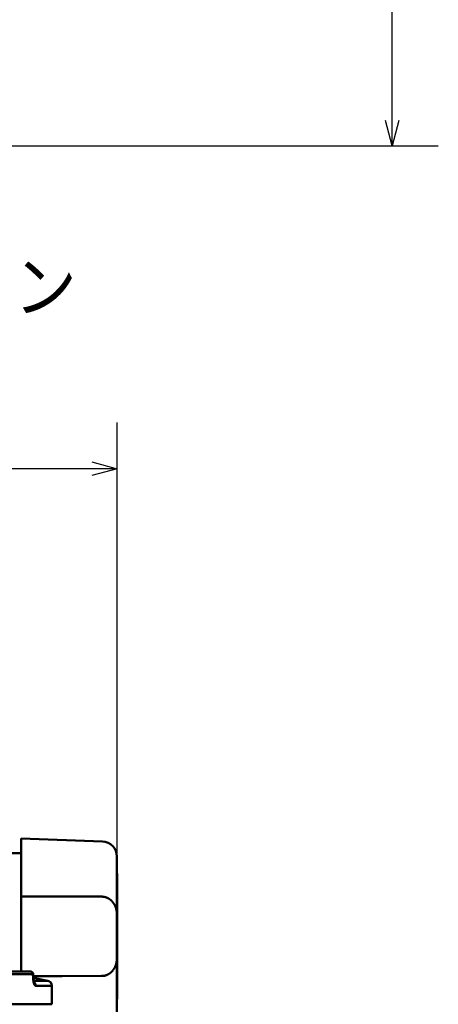
# Model space of a CAD drawing. Units: millimetres. Extents: x 0 to 1260, y -1 to 891.
# Drawn here: x 345 to 428, y 121 to 316 of the extents above; entities that cross this region are included whole.
import ezdxf

# ---------------------------------------------------------------- set-up
doc = ezdxf.new("R2010")
doc.units = ezdxf.units.MM
doc.header["$LTSCALE"] = 0.545669
doc.layers.add('NoLayerName_001', color=7, linetype='Continuous')
doc.styles.get("Standard").update_dxf_attribs({"font": 'txt', "bigfont": 'extfont2'})
doc.dimstyles.get("Standard").update_dxf_attribs({"dimtxt": 2.5, "dimasz": 2.5, "dimexe": 1.25, "dimexo": 0.625, "dimtad": 1, "dimzin": 0, "dimdsep": 46, "dimtxsty": 'Standard', "dimcen": 2.5, "dimadec": 0, "dimazin": 0, "dimtfac": 0.75, "dimtmove": 0, "dimatfit": 3, "dimfxl": 1, "dimarcsym": 0})

# ---------------------------------------------------------------- blocks, each defined once
blk = doc.blocks.new('_OPEN30')
at = {"color": 0, "linetype": 'ByBlock', "lineweight": -2}
for p, q in [((-1, 0.267949), (0, 0)), ((0, 0), (-1, -0.267949)), ((0, 0), (-1, 0))]:
    blk.add_line(p, q, dxfattribs=at)
blk = doc.blocks.new('*D11')
at = {"layer": 'Defpoints', "color": 0}
for p in [(160.22, 227.1), (364.17, 145.23), (160.22, 124.41)]:
    blk.add_point(p, dxfattribs=at)
at = {"layer": 'NoLayerName_001', "color": 0, "linetype": 'Continuous', "lineweight": 25}
for p, q in [((160.22, 124.41), (160.22, 236.27)), ((364.17, 145.23), (364.17, 236.27)), ((359.17, 227.1), (165.22, 227.1))]:
    blk.add_line(p, q, dxfattribs=at)
at = {"layer": 'NoLayerName_001', "color": 0, "lineweight": 25, "xscale": 5.00025, "yscale": 5.00025, "zscale": 5.00025}
for p, rotation in [((160.22, 227.1), 180), ((364.17, 227.1), 360)]:
    blk.add_blockref('_OPEN30', p, dxfattribs=dict(at, rotation=rotation))
at = {"layer": 'NoLayerName_001', "color": 0, "lineweight": 25, "insert": (262.19, 235.65), "char_height": 10, "attachment_point": 5}
blk.add_mtext('(204)', dxfattribs=at)
blk = doc.blocks.new('*D19')
at = {"layer": 'Defpoints', "color": 0}
for p in [(311.35, 682.17), (418.73, 682.17), (278.97, 291.23)]:
    blk.add_point(p, dxfattribs=at)
at = {"layer": 'NoLayerName_001', "color": 0, "linetype": 'Continuous', "lineweight": 25}
for p, q in [((311.35, 682.17), (427.9, 682.17)), ((418.73, 296.23), (418.73, 677.17)), ((278.97, 291.23), (427.9, 291.23))]:
    blk.add_line(p, q, dxfattribs=at)
at = {"layer": 'NoLayerName_001', "color": 0, "lineweight": 25, "xscale": 5.00055, "yscale": 5.00055, "zscale": 5.00055}
for p, rotation in [((418.73, 682.17), 90), ((418.73, 291.23), 270)]:
    blk.add_blockref('_OPEN30', p, dxfattribs=dict(at, rotation=rotation))
at = {"layer": 'NoLayerName_001', "color": 0, "lineweight": 25, "insert": (410.29, 486.7), "char_height": 10.001, "attachment_point": 5, "rotation": 90}
blk.add_mtext('(391)', dxfattribs=at)

msp = doc.modelspace()

# ---------------------------------------------------------------- linework, layer by layer
at = {"layer": 'NoLayerName_001', "color": 7, "linetype": 'Continuous', "lineweight": 50}
for p, q in [((361.23, 153.07), (345.12, 153.69)), ((345.12, 153.69), (345.12, 142.12)), ((345.12, 150.73), (339, 150.73)), ((364.12, 150.07), (364.12, 138.53)), ((364.17, 146.73), (364.12, 146.73)), ((364.17, 146.73), (364.17, 145.23)), ((364.17, 145.23), (364.17, 123.23)), ((364.17, 144.01), (364.17, 144.01)), ((364.17, 143.55), (364.17, 143.55)), ((364.17, 143.05), (364.17, 143.05)), ((345.12, 138.53), (345.12, 141.53)), ((345.12, 129.93), (345.12, 138.53)), ((364.12, 138.53), (364.12, 129.93)), ((364.17, 137.16), (364.17, 137.16)), ((364.17, 133.4), (364.17, 133.4)), ((364.17, 131.36), (364.17, 131.36)), ((345.12, 127.23), (345.12, 129.93)), ((364.12, 129.93), (364.12, 118.4)), ((338.93, 127.23), (346.97, 127.23)), ((347.01, 127.23), (346.91, 127.23)), ((350.41, 125.4), (347.48, 125.98)), ((347.5, 126.41), (347.5, 126.7)), ((347.51, 126.1), (347.51, 126.41)), ((347.52, 125.97), (347.51, 126.24)), ((364.17, 126.66), (364.17, 126.66)), ((364.17, 126.38), (364.17, 126.38)), ((351.22, 120.73), (351.22, 124.41)), ((364.17, 124.33), (364.17, 124.33)), ((364.17, 123.23), (364.17, 121.73)), ((364.17, 121.73), (364.12, 121.73))]:
    msp.add_line(p, q, dxfattribs=at)
at = {"layer": 'NoLayerName_001', "color": 8, "linetype": 'Continuous', "lineweight": 50}
for p, q in [((364.17, 145.23), (364.12, 145.23)), ((347.45, 126.73), (339.37, 126.73)), ((347.46, 126.73), (347.45, 126.73)), ((347.46, 126.41), (347.46, 126.73)), ((347.5, 126.41), (347.46, 126.41)), ((347.78, 125.4), (350.41, 125.4)), ((351.22, 124.41), (347.99, 124.41)), ((364.17, 123.23), (364.12, 123.23)), ((160.22, 120.73), (351.22, 120.73))]:
    msp.add_line(p, q, dxfattribs=at)
for points in [[(345.12, 142.12), (352.95, 142.12), (353.11, 142.12), (355.5, 142.12), (361.09, 142.11)], [(361.09, 126.36), (353.26, 126.35), (353.11, 126.35), (347.51, 126.35)]]:
    msp.add_lwpolyline(points, dxfattribs=at)
at = {"layer": 'NoLayerName_001', "color": 7, "linetype": 'Continuous', "lineweight": 50}
for centre, radius, start, end in [((361.12, 150.07), 3, 0, 87.8103), ((346.96, 126.74), 0.49, 358.87, 88.824), ((350.22, 124.41), 1, 0, 78.6901)]:
    msp.add_arc(centre, radius, start, end, dxfattribs=at)
at = {"layer": 'NoLayerName_001', "color": 8, "linetype": 'Continuous', "lineweight": 50}
for centre, radius, start, end in [((346.98, 126.75), 0.48, 357.4332, 68.3135), ((346.98, 124.42), 1.01, 359.7463, 48.0595)]:
    msp.add_arc(centre, radius, start, end, dxfattribs=at)
at = {"layer": 'NoLayerName_001', "color": 7, "linetype": 'Continuous', "lineweight": 50}
msp.add_open_spline([(345.12, 141.53), (345.12, 141.63), (345.12, 141.83), (345.12, 142.02), (345.12, 142.12)], degree=3, dxfattribs=at)
at = {"layer": 'NoLayerName_001', "color": 8, "linetype": 'Continuous', "lineweight": 50}
for points, knots in [([(361.09, 142.11), (361.1, 142.11), (361.11, 142.11), (361.13, 142.11), (361.14, 142.11), (361.15, 142.11), (361.15, 142.11), (361.16, 142.11), (361.17, 142.11), (361.17, 142.11), (361.18, 142.11), (361.2, 142.11), (361.21, 142.11), (361.23, 142.11), (361.23, 142.11)], [0, 0, 0, 0, 0.0291512, 0.043727, 0.051015, 0.0583031, 0.0655914, 0.0728799, 0.0801686, 0.0874577, 0.0947471, 0.1093269, 0.1239076, 0.1457797, 0.1457797, 0.1457797, 0.1457797]), ([(361.23, 142.11), (361.25, 142.11), (361.28, 142.1), (361.34, 142.1), (361.39, 142.09), (361.44, 142.08), (361.49, 142.08), (361.54, 142.07), (361.59, 142.06), (361.64, 142.05), (361.69, 142.04), (361.74, 142.03), (361.79, 142.02), (361.84, 142.01), (361.89, 142), (361.94, 141.98), (361.99, 141.97), (362.03, 141.95), (362.08, 141.93), (362.13, 141.91), (362.17, 141.89), (362.21, 141.88), (362.22, 141.87)], [0, 0, 0, 0, 0.051856, 0.10369, 0.155481, 0.207208, 0.258853, 0.310399, 0.361831, 0.413138, 0.464311, 0.515346, 0.566244, 0.617011, 0.667657, 0.7182, 0.768664, 0.819081, 0.86949, 0.919918, 0.970373, 1.020844, 1.020844, 1.020844, 1.020844]), ([(362.22, 141.87), (362.26, 141.85), (362.33, 141.81), (362.44, 141.75), (362.54, 141.69), (362.64, 141.62), (362.74, 141.56), (362.84, 141.48), (362.93, 141.41), (363.02, 141.33), (363.11, 141.25), (363.19, 141.16), (363.27, 141.07), (363.34, 140.97), (363.41, 140.88), (363.47, 140.78), (363.54, 140.68), (363.6, 140.58), (363.65, 140.48), (363.7, 140.38), (363.75, 140.28), (363.8, 140.17), (363.84, 140.07), (363.88, 139.96), (363.92, 139.85), (363.95, 139.75), (363.98, 139.64), (364.01, 139.53), (364.03, 139.42), (364.05, 139.31), (364.07, 139.2), (364.09, 139.09), (364.1, 138.98), (364.11, 138.87), (364.11, 138.76), (364.12, 138.64), (364.12, 138.57), (364.12, 138.53)], [0, 0, 0, 0, 0.12334, 0.24644, 0.369085, 0.491103, 0.612392, 0.732942, 0.852864, 0.972313, 1.091391, 1.210155, 1.328615, 1.446743, 1.564473, 1.681704, 1.798324, 1.914328, 2.029775, 2.144719, 2.259211, 2.373298, 2.487021, 2.60042, 2.713528, 2.826377, 2.938992, 3.051392, 3.163589, 3.275593, 3.387407, 3.499029, 3.610456, 3.721678, 3.832682, 3.943453, 4.053971, 4.053971, 4.053971, 4.053971]), ([(364.12, 129.93), (364.12, 129.9), (364.12, 129.82), (364.11, 129.71), (364.11, 129.6), (364.1, 129.49), (364.09, 129.38), (364.07, 129.27), (364.05, 129.16), (364.03, 129.05), (364.01, 128.94), (363.98, 128.83), (363.95, 128.72), (363.92, 128.61), (363.88, 128.51), (363.84, 128.4), (363.8, 128.3), (363.75, 128.19), (363.7, 128.09), (363.65, 127.99), (363.6, 127.88), (363.54, 127.78), (363.47, 127.69), (363.41, 127.59), (363.34, 127.49), (363.27, 127.4), (363.19, 127.31), (363.11, 127.22), (363.02, 127.14), (362.93, 127.06), (362.84, 126.98), (362.74, 126.91), (362.64, 126.85), (362.54, 126.78), (362.44, 126.72), (362.33, 126.66), (362.26, 126.62), (362.22, 126.6)], [0, 0, 0, 0, 0.110518, 0.221289, 0.332293, 0.443515, 0.554942, 0.666565, 0.778378, 0.890382, 1.00258, 1.114979, 1.227595, 1.340443, 1.453552, 1.56695, 1.680673, 1.79476, 1.909252, 2.024197, 2.139644, 2.255648, 2.372267, 2.489499, 2.607228, 2.725356, 2.843817, 2.96258, 3.081659, 3.201107, 3.321029, 3.44158, 3.562868, 3.684886, 3.807531, 3.930632, 4.053971, 4.053971, 4.053971, 4.053971]), ([(347.5, 126.7), (347.5, 126.7), (347.5, 126.7), (347.51, 126.7), (347.51, 126.71), (347.51, 126.71), (347.51, 126.71), (347.5, 126.71), (347.5, 126.72), (347.5, 126.72), (347.5, 126.72), (347.5, 126.72), (347.49, 126.72), (347.49, 126.72), (347.49, 126.72), (347.49, 126.73), (347.48, 126.73), (347.48, 126.73), (347.47, 126.73), (347.47, 126.73), (347.47, 126.73), (347.46, 126.73), (347.46, 126.73)], [0, 0, 0, 0, 0.00356651, 0.0067231, 0.00954591, 0.0121224, 0.01454713, 0.01691388, 0.01930574, 0.02178757, 0.02440369, 0.02717995, 0.03012761, 0.03324709, 0.03653108, 0.03996683, 0.04353773, 0.04722441, 0.05100561, 0.05485873, 0.05876024, 0.06268609, 0.06268609, 0.06268609, 0.06268609]), ([(347.99, 124.41), (347.99, 124.42), (347.97, 124.42), (347.95, 124.43), (347.92, 124.44), (347.9, 124.46), (347.88, 124.47), (347.86, 124.49), (347.83, 124.51), (347.81, 124.54), (347.79, 124.57), (347.77, 124.61), (347.75, 124.65), (347.73, 124.69), (347.71, 124.74), (347.69, 124.79), (347.67, 124.85), (347.65, 124.91), (347.63, 124.97), (347.61, 125.03), (347.6, 125.1), (347.58, 125.16), (347.57, 125.24), (347.55, 125.31), (347.54, 125.38), (347.53, 125.46), (347.52, 125.54), (347.51, 125.62), (347.5, 125.71), (347.49, 125.79), (347.48, 125.88), (347.48, 125.96), (347.47, 126.05), (347.47, 126.14), (347.47, 126.23), (347.47, 126.32), (347.46, 126.38), (347.46, 126.41)], [0, 0, 0, 0, 0.024749, 0.049705, 0.075123, 0.101343, 0.128818, 0.158122, 0.189935, 0.224997, 0.263695, 0.306007, 0.351832, 0.40102, 0.453392, 0.508748, 0.566873, 0.627581, 0.690793, 0.756451, 0.824492, 0.894851, 0.967459, 1.042246, 1.119135, 1.197981, 1.278603, 1.360821, 1.444455, 1.529326, 1.615256, 1.702069, 1.789608, 1.877739, 1.966322, 2.055209, 2.14425, 2.14425, 2.14425, 2.14425]), ([(361.23, 126.36), (361.22, 126.36), (361.21, 126.36), (361.19, 126.36), (361.18, 126.36), (361.17, 126.36), (361.17, 126.36), (361.16, 126.36), (361.15, 126.36), (361.15, 126.36), (361.14, 126.36), (361.12, 126.36), (361.11, 126.36), (361.09, 126.36), (361.09, 126.36)], [0, 0, 0, 0, 0.0291626, 0.0437428, 0.0510326, 0.058322, 0.0656111, 0.0728998, 0.0801883, 0.0874766, 0.0947647, 0.1093406, 0.1239163, 0.1457797, 0.1457797, 0.1457797, 0.1457797]), ([(362.22, 126.6), (362.21, 126.59), (362.17, 126.58), (362.13, 126.56), (362.08, 126.54), (362.03, 126.53), (361.98, 126.51), (361.93, 126.49), (361.88, 126.48), (361.83, 126.46), (361.79, 126.45), (361.74, 126.43), (361.69, 126.42), (361.64, 126.41), (361.59, 126.4), (361.54, 126.39), (361.49, 126.38), (361.44, 126.38), (361.39, 126.37), (361.34, 126.37), (361.28, 126.36), (361.25, 126.36), (361.23, 126.36)], [0, 0, 0, 0, 0.051208, 0.102404, 0.153577, 0.204717, 0.255814, 0.306863, 0.357859, 0.4088, 0.459689, 0.510533, 0.561341, 0.612132, 0.662925, 0.71375, 0.76464, 0.815637, 0.866778, 0.918055, 0.969435, 1.020871, 1.020871, 1.020871, 1.020871])]:
    msp.add_open_spline(points, degree=3, knots=knots, dxfattribs=at)
at = {"layer": 'NoLayerName_001', "color": 7, "linetype": 'Continuous', "lineweight": 50}
for points, knots in [([(347.16, 127.19), (347.16, 127.19), (347.15, 127.19), (347.14, 127.2), (347.13, 127.2), (347.12, 127.21), (347.11, 127.21), (347.1, 127.21), (347.09, 127.22), (347.09, 127.22), (347.08, 127.22), (347.07, 127.23), (347.06, 127.23), (347.05, 127.23), (347.04, 127.23), (347.03, 127.23), (347.02, 127.23), (347.01, 127.23), (347, 127.23), (346.99, 127.23), (346.98, 127.23), (346.97, 127.23), (346.97, 127.23)], [0, 0, 0, 0, 0.0101492, 0.0202861, 0.030399, 0.0404769, 0.0505102, 0.0604912, 0.0704143, 0.0802768, 0.0900796, 0.0998274, 0.1095294, 0.1192, 0.1288594, 0.1385335, 0.1482534, 0.1580399, 0.1678968, 0.1778163, 0.1877821, 0.1977724, 0.1977724, 0.1977724, 0.1977724]), ([(347.5, 126.7), (347.5, 126.7), (347.5, 126.71), (347.5, 126.73), (347.5, 126.75), (347.5, 126.77), (347.5, 126.79), (347.5, 126.8), (347.49, 126.82), (347.49, 126.84), (347.48, 126.86), (347.47, 126.88), (347.47, 126.89), (347.46, 126.91), (347.45, 126.93), (347.44, 126.95), (347.43, 126.96), (347.43, 126.98), (347.42, 127), (347.4, 127.01), (347.39, 127.03), (347.38, 127.04), (347.37, 127.06), (347.36, 127.07), (347.34, 127.08), (347.33, 127.09), (347.31, 127.1), (347.3, 127.11), (347.28, 127.13), (347.27, 127.13), (347.25, 127.14), (347.24, 127.15), (347.23, 127.15)], [0, 0, 0, 0, 0.017844, 0.0356964, 0.0536155, 0.0716714, 0.0899017, 0.1083258, 0.126947, 0.1457548, 0.1647265, 0.1838297, 0.2030235, 0.2222596, 0.2414874, 0.2606735, 0.2797949, 0.2988337, 0.3177778, 0.3366212, 0.3553654, 0.3740197, 0.3926026, 0.4111423, 0.4296776, 0.4482573, 0.4669167, 0.4856719, 0.5045227, 0.5234558, 0.5424491, 0.5614739, 0.5614739, 0.5614739, 0.5614739]), ([(347.68, 125.1), (347.68, 125.1), (347.68, 125.1), (347.68, 125.1), (347.67, 125.11), (347.67, 125.11), (347.67, 125.12), (347.66, 125.14), (347.66, 125.15), (347.65, 125.17), (347.65, 125.18), (347.64, 125.2), (347.64, 125.22), (347.63, 125.24), (347.62, 125.26), (347.62, 125.28), (347.61, 125.31), (347.61, 125.33), (347.6, 125.36), (347.6, 125.39), (347.59, 125.41), (347.58, 125.44), (347.58, 125.47), (347.57, 125.5), (347.57, 125.53), (347.56, 125.56), (347.56, 125.6), (347.55, 125.63), (347.55, 125.66), (347.54, 125.7), (347.54, 125.73), (347.53, 125.76), (347.53, 125.8), (347.53, 125.84), (347.52, 125.87), (347.52, 125.91), (347.52, 125.94), (347.52, 125.98), (347.51, 126.02), (347.51, 126.06), (347.51, 126.08), (347.51, 126.1)], [0, 0, 0, 0, 0.001836, 0.002278, 0.004679, 0.019181, 0.030516, 0.04403, 0.059321, 0.075995, 0.093843, 0.112839, 0.132963, 0.154194, 0.176512, 0.199897, 0.224328, 0.249784, 0.276232, 0.303625, 0.33191, 0.361037, 0.390953, 0.421607, 0.452946, 0.484918, 0.517469, 0.55055, 0.58413, 0.618195, 0.65273, 0.687723, 0.723161, 0.759035, 0.795334, 0.83205, 0.869176, 0.906707, 0.94464, 0.98297, 1.021599, 1.021599, 1.021599, 1.021599])]:
    msp.add_open_spline(points, degree=3, knots=knots, dxfattribs=at)

# ---------------------------------------------------------------- texts
at = {"layer": 'NoLayerName_001', "color": 7, "linetype": 'Continuous', "lineweight": 25, "insert": (281.42, 258.25), "char_height": 10.0011, "width": 69.8423, "attachment_point": 7, "line_spacing_factor": 0.8}
msp.add_mtext('\\A1;\\W0.912871;\\T0.912871;１Ｂユニオン', dxfattribs=at)

# ---------------------------------------------------------------- dimensions: what is measured, and where the dimension line sits
at = {"layer": 'NoLayerName_001', "color": 7, "linetype": 'Continuous', "lineweight": 25}
for base, p1, p2, angle, override, picture, middle in [((418.73, 682.17), (278.97, 291.23), (311.35, 682.17), 90, {"dimtxt": 10.0011, "dimasz": 5.00055, "dimexe": 9.167675, "dimexo": 0, "dimgap": 3.3337, "dimdec": 0, "dimzin": 8, "dimpost": '(<>)', "dimblk": 'OPEN30', "dimclrd": 0, "dimclre": 0, "dimclrt": 0, "dimtp": 0, "dimtm": 0, "dimlwd": 25, "dimlwe": 25}, '*D19', (418.73, 486.7)), ((160.22, 227.1), (364.17, 145.23), (160.22, 124.41), 180, {"dimtxt": 10.0005, "dimasz": 5.00025, "dimexe": 9.167125, "dimexo": 0, "dimgap": 3.3335, "dimdec": 0, "dimzin": 8, "dimpost": '(<>)', "dimblk": 'OPEN30', "dimclrd": 0, "dimclre": 0, "dimclrt": 0, "dimtp": 0, "dimtm": 0, "dimlwd": 25, "dimlwe": 25}, '*D11', (262.19, 227.1))]:
    dim = msp.add_linear_dim(base=base, p1=p1, p2=p2, angle=angle, dimstyle='Standard', override=override, dxfattribs=at)
    dim.commit()
    dim.dimension.update_dxf_attribs({"geometry": picture, "text_midpoint": middle, "dimtype": 160})

doc.saveas('drawing.dxf')
